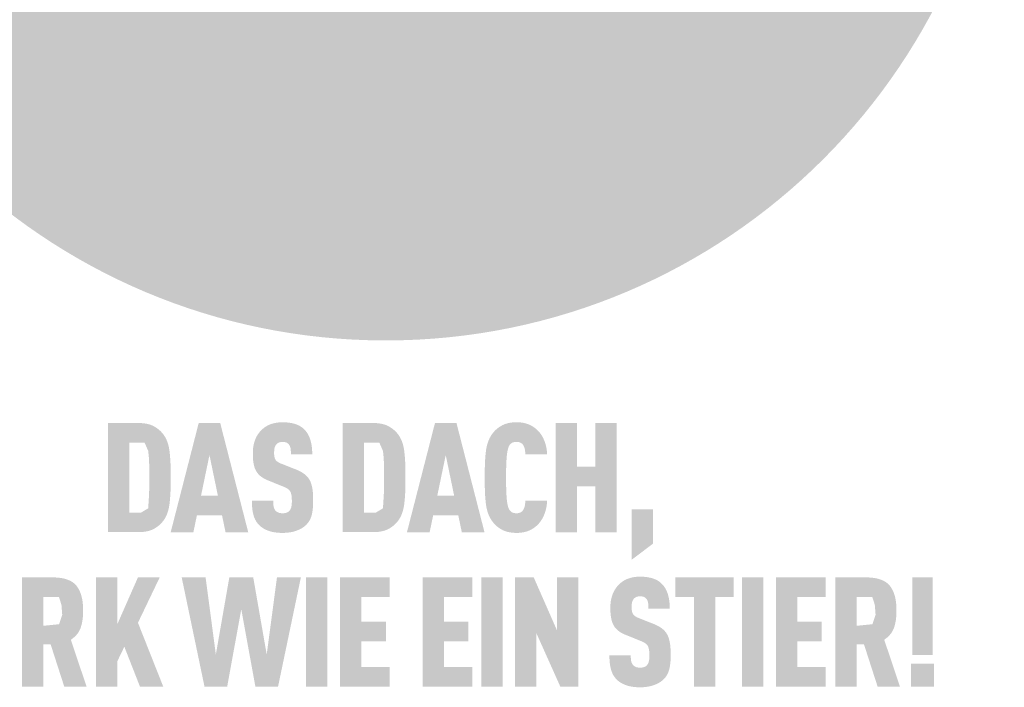
# Model space of a CAD drawing. Units: millimetres. Extents: x 0 to 49754, y 0 to 1470.
# Drawn here: x 35756 to 35832, y 578 to 630 of the extents above; entities that cross this region are included whole.
import ezdxf

# ---------------------------------------------------------------- set-up
doc = ezdxf.new("R2010")
doc.units = ezdxf.units.MM
doc.layers.add('01_PREFA-Dachprodukt', color=12, linetype='Continuous', lineweight=25, true_color=0xe1000f)
doc.layers.add('20_PREFA_Logo_weiss', color=7, linetype='Continuous', lineweight=0, true_color=0xfefefe)

msp = doc.modelspace()

# ---------------------------------------------------------------- hatches: boundary and pattern name
h = msp.add_hatch(color=256)
h.dxf.hatch_style = 1
h.paths.add_polyline_path([(35767.307, 593.017), (35767.321, 593.545), (35767.321, 594.702), (35767.307, 595.202), (35767.293, 595.45), (35767.276, 595.689), (35767.256, 595.918), (35767.231, 596.137), (35767.216, 596.243), (35767.199, 596.346), (35767.18, 596.447), (35767.158, 596.544), (35767.134, 596.64), (35767.107, 596.732), (35767.078, 596.821), (35767.062, 596.865), (35767.046, 596.908), (35767.03, 596.951), (35767.012, 596.993), (35766.994, 597.034), (35766.976, 597.074), (35766.956, 597.114), (35766.937, 597.153), (35766.916, 597.191), (35766.895, 597.229), (35766.873, 597.266), (35766.851, 597.302), (35766.828, 597.338), (35766.805, 597.373), (35766.781, 597.407), (35766.756, 597.441), (35766.731, 597.474), (35766.67, 597.548), (35766.635, 597.59), (35766.598, 597.63), (35766.56, 597.67), (35766.52, 597.708), (35766.48, 597.746), (35766.438, 597.784), (35766.394, 597.82), (35766.35, 597.856), (35766.304, 597.89), (35766.257, 597.924), (35766.208, 597.957), (35766.158, 597.989), (35766.107, 598.021), (35766.055, 598.052), (35766.001, 598.081), (35765.974, 598.096), (35765.946, 598.11), (35765.917, 598.124), (35765.888, 598.137), (35765.859, 598.149), (35765.828, 598.162), (35765.798, 598.174), (35765.766, 598.185), (35765.734, 598.196), (35765.702, 598.206), (35765.635, 598.226), (35765.566, 598.244), (35765.495, 598.26), (35765.422, 598.275), (35765.347, 598.287), (35765.269, 598.298), (35765.189, 598.308), (35765.106, 598.315), (35765.022, 598.321), (35764.935, 598.325), (35762.47, 598.327), (35762.47, 589.872), (35764.846, 589.872), (35764.935, 589.874), (35765.022, 589.878), (35765.106, 589.884), (35765.189, 589.891), (35765.269, 589.9), (35765.347, 589.911), (35765.422, 589.924), (35765.495, 589.938), (35765.566, 589.955), (35765.635, 589.973), (35765.702, 589.992), (35765.734, 590.003), (35765.766, 590.014), (35765.798, 590.025), (35765.828, 590.037), (35765.859, 590.049), (35765.888, 590.062), (35765.917, 590.075), (35765.946, 590.089), (35765.974, 590.103), (35766.001, 590.117), (35766.055, 590.147), (35766.107, 590.178), (35766.158, 590.209), (35766.208, 590.242), (35766.257, 590.275), (35766.304, 590.309), (35766.35, 590.343), (35766.394, 590.379), (35766.438, 590.415), (35766.48, 590.452), (35766.52, 590.49), (35766.56, 590.529), (35766.598, 590.569), (35766.635, 590.609), (35766.67, 590.651), (35766.731, 590.725), (35766.756, 590.758), (35766.781, 590.792), (35766.805, 590.826), (35766.828, 590.862), (35766.851, 590.897), (35766.873, 590.934), (35766.895, 590.971), (35766.916, 591.009), (35766.937, 591.048), (35766.956, 591.087), (35766.976, 591.127), (35766.994, 591.168), (35767.012, 591.209), (35767.03, 591.251), (35767.046, 591.294), (35767.078, 591.382), (35767.107, 591.472), (35767.134, 591.565), (35767.158, 591.661), (35767.18, 591.76), (35767.199, 591.862), (35767.216, 591.966), (35767.231, 592.073), (35767.256, 592.295), (35767.276, 592.526), (35767.293, 592.767)])
h.paths.add_polyline_path([(35765.643, 592.732), (35765.579, 591.718), (35765.041, 591.394), (35764.121, 591.394), (35764.121, 596.805), (35765.3, 596.805), (35765.584, 596.155), (35765.641, 595.557), (35765.666, 594.815), (35765.672, 593.573)], flags=16)
h = msp.add_hatch(color=256)
h.dxf.hatch_style = 1
h.paths.add_polyline_path([(35769.352, 591.176), (35771.298, 591.176), (35771.571, 589.867), (35773.328, 589.867), (35771.156, 598.332), (35769.494, 598.332), (35767.322, 589.867), (35769.079, 589.867)])
h.paths.add_polyline_path([(35769.672, 592.698), (35770.325, 595.843), (35770.978, 592.698)], flags=16)
h = msp.add_hatch(color=256)
h.dxf.hatch_style = 1
h.paths.add_polyline_path([(35777.661, 594.386), (35777.627, 594.411), (35777.592, 594.435), (35777.557, 594.459), (35777.52, 594.483), (35777.482, 594.506), (35777.444, 594.529), (35777.405, 594.552), (35777.364, 594.574), (35777.281, 594.616), (35777.194, 594.657), (35777.103, 594.697), (35775.863, 595.186), (35775.786, 595.22), (35775.711, 595.257), (35775.647, 595.294), (35775.6, 595.326), (35775.552, 595.362), (35775.506, 595.404), (35775.467, 595.447), (35775.436, 595.492), (35775.409, 595.543), (35775.389, 595.593), (35775.375, 595.639), (35775.362, 595.689), (35775.353, 595.736), (35775.344, 595.8), (35775.337, 595.881), (35775.335, 595.97), (35775.337, 596.141), (35775.341, 596.212), (35775.35, 596.295), (35775.36, 596.357), (35775.372, 596.412), (35775.387, 596.463), (35775.406, 596.511), (35775.428, 596.557), (35775.453, 596.6), (35775.501, 596.667), (35775.537, 596.707), (35775.577, 596.741), (35775.619, 596.77), (35775.662, 596.794), (35775.71, 596.814), (35775.762, 596.831), (35775.817, 596.845), (35775.876, 596.855), (35775.963, 596.864), (35776.031, 596.863), (35776.097, 596.858), (35776.158, 596.849), (35776.213, 596.837), (35776.267, 596.819), (35776.318, 596.796), (35776.372, 596.763), (35776.42, 596.725), (35776.463, 596.682), (35776.5, 596.633), (35776.534, 596.578), (35776.563, 596.518), (35776.586, 596.454), (35776.603, 596.387), (35776.613, 596.328), (35776.619, 596.266), (35776.624, 596.217), (35776.63, 596.136), (35776.633, 596.009), (35776.632, 595.899), (35778.288, 595.899), (35778.286, 596.056), (35778.279, 596.209), (35778.268, 596.357), (35778.26, 596.43), (35778.252, 596.501), (35778.242, 596.571), (35778.23, 596.641), (35778.218, 596.709), (35778.204, 596.776), (35778.19, 596.841), (35778.174, 596.906), (35778.156, 596.97), (35778.138, 597.032), (35778.118, 597.093), (35778.097, 597.153), (35778.074, 597.212), (35778.05, 597.269), (35778.025, 597.325), (35777.998, 597.379), (35777.969, 597.433), (35777.939, 597.484), (35777.908, 597.535), (35777.875, 597.584), (35777.841, 597.632), (35777.805, 597.678), (35777.768, 597.723), (35777.73, 597.767), (35777.689, 597.81), (35777.648, 597.851), (35777.615, 597.883), (35777.58, 597.915), (35777.544, 597.945), (35777.507, 597.974), (35777.469, 598.003), (35777.429, 598.03), (35777.389, 598.056), (35777.347, 598.082), (35777.304, 598.106), (35777.259, 598.129), (35777.214, 598.151), (35777.167, 598.173), (35777.12, 598.193), (35777.071, 598.212), (35777.02, 598.23), (35776.969, 598.248), (35776.916, 598.264), (35776.863, 598.279), (35776.808, 598.293), (35776.751, 598.306), (35776.694, 598.319), (35776.635, 598.33), (35776.576, 598.34), (35776.515, 598.349), (35776.453, 598.357), (35776.389, 598.364), (35776.259, 598.376), (35776.124, 598.383), (35775.984, 598.386), (35775.864, 598.383), (35775.804, 598.38), (35775.746, 598.376), (35775.689, 598.37), (35775.632, 598.364), (35775.576, 598.357), (35775.521, 598.349), (35775.466, 598.34), (35775.413, 598.33), (35775.36, 598.319), (35775.308, 598.306), (35775.256, 598.293), (35775.206, 598.279), (35775.156, 598.264), (35775.107, 598.248), (35775.059, 598.23), (35775.011, 598.212), (35774.965, 598.193), (35774.919, 598.173), (35774.874, 598.151), (35774.829, 598.129), (35774.786, 598.106), (35774.743, 598.082), (35774.701, 598.056), (35774.66, 598.03), (35774.619, 598.003), (35774.579, 597.974), (35774.541, 597.945), (35774.502, 597.915), (35774.465, 597.883), (35774.428, 597.851), (35774.382, 597.809), (35774.338, 597.765), (35774.295, 597.721), (35774.253, 597.675), (35774.213, 597.629), (35774.174, 597.581), (35774.137, 597.532), (35774.101, 597.482), (35774.067, 597.431), (35774.034, 597.379), (35774.003, 597.326), (35773.973, 597.271), (35773.945, 597.216), (35773.918, 597.159), (35773.893, 597.101), (35773.869, 597.042), (35773.846, 596.982), (35773.825, 596.922), (35773.806, 596.86), (35773.788, 596.798), (35773.771, 596.734), (35773.756, 596.67), (35773.742, 596.605), (35773.73, 596.539), (35773.719, 596.472), (35773.71, 596.405), (35773.702, 596.336), (35773.695, 596.267), (35773.69, 596.197), (35773.687, 596.126), (35773.685, 596.054), (35773.685, 595.864), (35773.687, 595.75), (35773.693, 595.641), (35773.7, 595.535), (35773.709, 595.433), (35773.721, 595.335), (35773.735, 595.241), (35773.752, 595.151), (35773.77, 595.065), (35773.78, 595.023), (35773.791, 594.983), (35773.802, 594.943), (35773.814, 594.904), (35773.826, 594.867), (35773.839, 594.83), (35773.853, 594.794), (35773.867, 594.759), (35773.882, 594.726), (35773.897, 594.693), (35773.913, 594.661), (35773.929, 594.63), (35773.946, 594.6), (35773.963, 594.571), (35773.981, 594.543), (35774, 594.515), (35774.019, 594.488), (35774.039, 594.461), (35774.06, 594.434), (35774.081, 594.408), (35774.103, 594.383), (35774.126, 594.357), (35774.15, 594.332), (35774.174, 594.308), (35774.198, 594.284), (35774.224, 594.26), (35774.25, 594.237), (35774.276, 594.214), (35774.304, 594.192), (35774.332, 594.17), (35774.36, 594.149), (35774.39, 594.127), (35774.42, 594.107), (35774.45, 594.086), (35774.482, 594.067), (35774.514, 594.047), (35774.546, 594.028), (35774.58, 594.01), (35774.614, 593.991), (35774.648, 593.974), (35774.72, 593.939), (35774.794, 593.907), (35775.947, 593.441), (35776.057, 593.399), (35776.108, 593.378), (35776.157, 593.356), (35776.227, 593.322), (35776.298, 593.282), (35776.349, 593.251), (35776.402, 593.214), (35776.449, 593.176), (35776.492, 593.136), (35776.529, 593.096), (35776.563, 593.051), (35776.59, 593.008), (35776.614, 592.958), (35776.636, 592.9), (35776.655, 592.836), (35776.671, 592.763), (35776.684, 592.689), (35776.691, 592.635), (35776.696, 592.578), (35776.701, 592.519), (35776.704, 592.456), (35776.706, 592.391), (35776.707, 592.323), (35776.706, 592.156), (35776.702, 592.074), (35776.697, 592.02), (35776.692, 591.967), (35776.683, 591.907), (35776.672, 591.846), (35776.655, 591.781), (35776.635, 591.721), (35776.612, 591.666), (35776.585, 591.614), (35776.554, 591.569), (35776.535, 591.547), (35776.517, 591.524), (35776.484, 591.488), (35776.446, 591.456), (35776.402, 591.427), (35776.353, 591.402), (35776.302, 591.381), (35776.247, 591.364), (35776.188, 591.351), (35776.124, 591.342), (35776.053, 591.336), (35775.976, 591.335), (35775.911, 591.337), (35775.842, 591.344), (35775.779, 591.355), (35775.721, 591.369), (35775.668, 591.387), (35775.618, 591.41), (35775.566, 591.437), (35775.514, 591.472), (35775.469, 591.51), (35775.437, 591.544), (35775.405, 591.586), (35775.378, 591.629), (35775.351, 591.68), (35775.326, 591.743), (35775.306, 591.809), (35775.297, 591.855), (35775.289, 591.904), (35775.282, 591.954), (35775.276, 592.006), (35775.272, 592.061), (35775.269, 592.117), (35775.267, 592.176), (35775.266, 592.237), (35775.266, 592.3), (35773.613, 592.3), (35773.614, 592.142), (35773.619, 591.99), (35773.628, 591.844), (35773.641, 591.704), (35773.658, 591.569), (35773.669, 591.504), (35773.68, 591.44), (35773.692, 591.378), (35773.705, 591.317), (35773.719, 591.257), (35773.734, 591.199), (35773.751, 591.143), (35773.768, 591.087), (35773.787, 591.033), (35773.808, 590.979), (35773.83, 590.927), (35773.853, 590.876), (35773.878, 590.827), (35773.904, 590.778), (35773.931, 590.731), (35773.96, 590.684), (35773.99, 590.639), (35774.021, 590.595), (35774.054, 590.552), (35774.088, 590.511), (35774.124, 590.47), (35774.161, 590.431), (35774.196, 590.396), (35774.233, 590.361), (35774.272, 590.327), (35774.311, 590.295), (35774.352, 590.263), (35774.395, 590.233), (35774.439, 590.203), (35774.484, 590.174), (35774.53, 590.146), (35774.578, 590.12), (35774.628, 590.094), (35774.678, 590.069), (35774.73, 590.045), (35774.784, 590.022), (35774.839, 590), (35774.895, 589.979), (35774.952, 589.96), (35775.011, 589.941), (35775.072, 589.924), (35775.133, 589.908), (35775.197, 589.893), (35775.261, 589.879), (35775.327, 589.867), (35775.395, 589.856), (35775.463, 589.846), (35775.534, 589.838), (35775.605, 589.83), (35775.678, 589.824), (35775.752, 589.82), (35775.828, 589.816), (35775.984, 589.813), (35776.139, 589.817), (35776.214, 589.821), (35776.289, 589.826), (35776.362, 589.832), (35776.433, 589.84), (35776.504, 589.849), (35776.573, 589.86), (35776.64, 589.871), (35776.707, 589.884), (35776.772, 589.899), (35776.836, 589.914), (35776.898, 589.931), (35776.959, 589.949), (35777.019, 589.969), (35777.078, 589.99), (35777.135, 590.012), (35777.191, 590.034), (35777.246, 590.058), (35777.298, 590.083), (35777.35, 590.108), (35777.4, 590.134), (35777.449, 590.161), (35777.496, 590.189), (35777.542, 590.218), (35777.586, 590.248), (35777.629, 590.278), (35777.671, 590.309), (35777.711, 590.341), (35777.749, 590.374), (35777.787, 590.408), (35777.822, 590.443), (35777.861, 590.483), (35777.898, 590.525), (35777.934, 590.567), (35777.968, 590.611), (35777.984, 590.633), (35778, 590.656), (35778.016, 590.679), (35778.031, 590.702), (35778.06, 590.748), (35778.088, 590.796), (35778.114, 590.846), (35778.138, 590.896), (35778.161, 590.947), (35778.182, 591), (35778.202, 591.053), (35778.22, 591.108), (35778.236, 591.163), (35778.251, 591.22), (35778.265, 591.278), (35778.278, 591.338), (35778.29, 591.398), (35778.3, 591.46), (35778.319, 591.589), (35778.334, 591.722), (35778.346, 591.861), (35778.353, 592.006), (35778.357, 592.156), (35778.358, 592.311), (35778.358, 592.447), (35778.356, 592.579), (35778.352, 592.705), (35778.345, 592.827), (35778.336, 592.945), (35778.324, 593.057), (35778.31, 593.165), (35778.294, 593.269), (35778.275, 593.368), (35778.265, 593.415), (35778.254, 593.462), (35778.242, 593.507), (35778.23, 593.551), (35778.217, 593.594), (35778.204, 593.636), (35778.19, 593.677), (35778.176, 593.716), (35778.16, 593.755), (35778.145, 593.792), (35778.128, 593.828), (35778.111, 593.863), (35778.094, 593.896), (35778.075, 593.929), (35778.057, 593.96), (35778.037, 593.992), (35778.016, 594.023), (35777.994, 594.053), (35777.971, 594.083), (35777.948, 594.113), (35777.923, 594.142), (35777.898, 594.171), (35777.871, 594.199), (35777.844, 594.227), (35777.816, 594.255), (35777.787, 594.282), (35777.757, 594.308), (35777.726, 594.334), (35777.694, 594.36)])
h = msp.add_hatch(color=256)
h.dxf.hatch_style = 1
h.paths.add_polyline_path([(35780.655, 589.872), (35783.032, 589.872), (35783.121, 589.874), (35783.208, 589.878), (35783.292, 589.884), (35783.374, 589.891), (35783.454, 589.9), (35783.532, 589.911), (35783.608, 589.924), (35783.681, 589.938), (35783.752, 589.955), (35783.821, 589.973), (35783.887, 589.992), (35783.92, 590.003), (35783.952, 590.014), (35783.983, 590.025), (35784.014, 590.037), (35784.044, 590.049), (35784.074, 590.062), (35784.103, 590.075), (35784.131, 590.089), (35784.159, 590.103), (35784.187, 590.117), (35784.241, 590.147), (35784.293, 590.178), (35784.344, 590.209), (35784.394, 590.242), (35784.442, 590.275), (35784.489, 590.309), (35784.535, 590.343), (35784.58, 590.379), (35784.623, 590.415), (35784.665, 590.452), (35784.706, 590.49), (35784.745, 590.529), (35784.784, 590.569), (35784.82, 590.609), (35784.856, 590.651), (35784.916, 590.725), (35784.942, 590.758), (35784.966, 590.792), (35784.99, 590.826), (35785.014, 590.862), (35785.037, 590.897), (35785.059, 590.934), (35785.081, 590.971), (35785.102, 591.009), (35785.122, 591.048), (35785.142, 591.087), (35785.161, 591.127), (35785.18, 591.168), (35785.198, 591.209), (35785.215, 591.251), (35785.232, 591.294), (35785.264, 591.382), (35785.293, 591.472), (35785.32, 591.565), (35785.344, 591.661), (35785.366, 591.76), (35785.385, 591.862), (35785.402, 591.966), (35785.417, 592.073), (35785.441, 592.295), (35785.462, 592.526), (35785.479, 592.767), (35785.492, 593.017), (35785.507, 593.545), (35785.506, 594.702), (35785.492, 595.202), (35785.479, 595.45), (35785.462, 595.689), (35785.441, 595.918), (35785.417, 596.137), (35785.402, 596.243), (35785.385, 596.346), (35785.366, 596.447), (35785.344, 596.544), (35785.32, 596.64), (35785.293, 596.732), (35785.264, 596.821), (35785.248, 596.865), (35785.232, 596.908), (35785.215, 596.951), (35785.198, 596.993), (35785.18, 597.034), (35785.161, 597.074), (35785.142, 597.114), (35785.122, 597.153), (35785.102, 597.191), (35785.081, 597.229), (35785.059, 597.266), (35785.037, 597.302), (35785.014, 597.338), (35784.99, 597.373), (35784.966, 597.407), (35784.942, 597.441), (35784.916, 597.474), (35784.856, 597.548), (35784.82, 597.59), (35784.784, 597.63), (35784.745, 597.67), (35784.706, 597.708), (35784.665, 597.746), (35784.623, 597.784), (35784.58, 597.82), (35784.535, 597.856), (35784.489, 597.89), (35784.442, 597.924), (35784.394, 597.957), (35784.344, 597.989), (35784.293, 598.021), (35784.241, 598.052), (35784.187, 598.081), (35784.159, 598.096), (35784.131, 598.11), (35784.103, 598.124), (35784.074, 598.137), (35784.044, 598.149), (35784.014, 598.162), (35783.983, 598.174), (35783.952, 598.185), (35783.92, 598.196), (35783.887, 598.206), (35783.821, 598.226), (35783.752, 598.244), (35783.681, 598.26), (35783.608, 598.275), (35783.532, 598.287), (35783.454, 598.298), (35783.374, 598.308), (35783.292, 598.315), (35783.208, 598.321), (35783.121, 598.325), (35780.655, 598.327)])
h.paths.add_polyline_path([(35782.307, 596.805), (35783.485, 596.805), (35783.77, 596.155), (35783.826, 595.557), (35783.852, 594.815), (35783.858, 593.573), (35783.829, 592.732), (35783.765, 591.718), (35783.226, 591.394), (35782.307, 591.394)], flags=16)
h = msp.add_hatch(color=256)
h.dxf.hatch_style = 1
h.paths.add_polyline_path([(35785.624, 589.867), (35787.381, 589.867), (35787.654, 591.176), (35789.6, 591.176), (35789.873, 589.867), (35791.63, 589.867), (35789.458, 598.332), (35787.796, 598.332)])
h.paths.add_polyline_path([(35788.627, 595.843), (35789.28, 592.698), (35787.974, 592.698)], flags=16)
h = msp.add_hatch(color=256)
h.dxf.hatch_style = 1
h.paths.add_polyline_path([(35793.366, 595.865), (35793.385, 596.005), (35793.396, 596.071), (35793.407, 596.134), (35793.419, 596.194), (35793.432, 596.251), (35793.446, 596.306), (35793.461, 596.357), (35793.479, 596.416), (35793.501, 596.475), (35793.528, 596.538), (35793.555, 596.588), (35793.588, 596.636), (35793.625, 596.681), (35793.668, 596.722), (35793.714, 596.758), (35793.758, 596.787), (35793.805, 596.811), (35793.857, 596.83), (35793.916, 596.846), (35793.975, 596.856), (35794.027, 596.861), (35794.086, 596.864), (35794.139, 596.863), (35794.193, 596.86), (35794.256, 596.852), (35794.324, 596.838), (35794.379, 596.821), (35794.427, 596.8), (35794.47, 596.776), (35794.515, 596.745), (35794.558, 596.706), (35794.597, 596.663), (35794.628, 596.619), (35794.651, 596.579), (35794.691, 596.498), (35794.713, 596.443), (35794.732, 596.387), (35794.747, 596.329), (35794.76, 596.266), (35794.775, 596.163), (35794.785, 596.078), (35794.792, 595.991), (35794.797, 595.903), (35796.483, 595.903), (35796.478, 595.978), (35796.473, 596.052), (35796.466, 596.124), (35796.457, 596.196), (35796.448, 596.267), (35796.437, 596.337), (35796.424, 596.406), (35796.411, 596.474), (35796.396, 596.541), (35796.38, 596.607), (35796.362, 596.672), (35796.343, 596.737), (35796.323, 596.8), (35796.301, 596.862), (35796.278, 596.924), (35796.254, 596.984), (35796.229, 597.043), (35796.202, 597.101), (35796.175, 597.158), (35796.146, 597.214), (35796.117, 597.268), (35796.086, 597.321), (35796.055, 597.372), (35796.022, 597.423), (35795.988, 597.472), (35795.954, 597.52), (35795.918, 597.566), (35795.881, 597.611), (35795.843, 597.655), (35795.804, 597.698), (35795.764, 597.739), (35795.723, 597.779), (35795.683, 597.817), (35795.643, 597.853), (35795.602, 597.888), (35795.56, 597.922), (35795.518, 597.954), (35795.475, 597.986), (35795.431, 598.016), (35795.387, 598.045), (35795.342, 598.073), (35795.297, 598.099), (35795.251, 598.125), (35795.205, 598.149), (35795.158, 598.172), (35795.11, 598.194), (35795.061, 598.215), (35795.012, 598.234), (35794.963, 598.253), (35794.912, 598.27), (35794.86, 598.286), (35794.807, 598.301), (35794.754, 598.314), (35794.699, 598.327), (35794.643, 598.338), (35794.586, 598.348), (35794.529, 598.357), (35794.47, 598.365), (35794.41, 598.371), (35794.35, 598.376), (35794.288, 598.381), (35794.225, 598.384), (35794.162, 598.385), (35794.097, 598.386), (35794.013, 598.384), (35793.931, 598.38), (35793.851, 598.374), (35793.773, 598.367), (35793.697, 598.358), (35793.622, 598.347), (35793.55, 598.334), (35793.479, 598.319), (35793.41, 598.302), (35793.343, 598.284), (35793.278, 598.264), (35793.214, 598.242), (35793.183, 598.23), (35793.153, 598.218), (35793.123, 598.206), (35793.093, 598.193), (35793.064, 598.179), (35793.035, 598.165), (35793.007, 598.151), (35792.98, 598.136), (35792.925, 598.106), (35792.872, 598.074), (35792.82, 598.041), (35792.77, 598.008), (35792.721, 597.973), (35792.673, 597.938), (35792.627, 597.902), (35792.581, 597.864), (35792.538, 597.826), (35792.495, 597.786), (35792.454, 597.746), (35792.414, 597.705), (35792.375, 597.662), (35792.337, 597.619), (35792.301, 597.575), (35792.241, 597.496), (35792.215, 597.461), (35792.191, 597.426), (35792.166, 597.39), (35792.143, 597.354), (35792.12, 597.317), (35792.098, 597.279), (35792.076, 597.241), (35792.055, 597.202), (35792.035, 597.163), (35792.015, 597.123), (35791.996, 597.082), (35791.977, 597.041), (35791.959, 596.999), (35791.925, 596.914), (35791.893, 596.826), (35791.864, 596.736), (35791.837, 596.643), (35791.813, 596.548), (35791.791, 596.451), (35791.772, 596.351), (35791.755, 596.249), (35791.74, 596.145), (35791.716, 595.928), (35791.695, 595.7), (35791.678, 595.461), (35791.665, 595.21), (35791.65, 594.677), (35791.65, 593.522), (35791.665, 592.988), (35791.678, 592.738), (35791.695, 592.499), (35791.716, 592.271), (35791.74, 592.054), (35791.755, 591.95), (35791.772, 591.847), (35791.791, 591.748), (35791.813, 591.65), (35791.837, 591.555), (35791.864, 591.463), (35791.893, 591.373), (35791.925, 591.285), (35791.959, 591.2), (35791.977, 591.158), (35791.996, 591.117), (35792.015, 591.076), (35792.035, 591.036), (35792.055, 590.997), (35792.076, 590.958), (35792.098, 590.92), (35792.12, 590.882), (35792.143, 590.845), (35792.166, 590.809), (35792.191, 590.773), (35792.215, 590.738), (35792.241, 590.703), (35792.301, 590.624), (35792.337, 590.58), (35792.375, 590.536), (35792.414, 590.494), (35792.454, 590.453), (35792.495, 590.412), (35792.538, 590.373), (35792.581, 590.335), (35792.627, 590.297), (35792.673, 590.261), (35792.721, 590.225), (35792.77, 590.191), (35792.82, 590.157), (35792.872, 590.125), (35792.925, 590.093), (35792.98, 590.063), (35793.007, 590.048), (35793.035, 590.033), (35793.064, 590.019), (35793.093, 590.006), (35793.123, 589.993), (35793.153, 589.98), (35793.183, 589.968), (35793.214, 589.957), (35793.278, 589.935), (35793.343, 589.915), (35793.41, 589.896), (35793.479, 589.88), (35793.55, 589.865), (35793.622, 589.852), (35793.697, 589.841), (35793.773, 589.832), (35793.851, 589.824), (35793.931, 589.819), (35794.013, 589.815), (35794.097, 589.813), (35794.162, 589.813), (35794.225, 589.815), (35794.288, 589.818), (35794.35, 589.822), (35794.41, 589.828), (35794.47, 589.834), (35794.529, 589.842), (35794.586, 589.851), (35794.643, 589.861), (35794.699, 589.872), (35794.754, 589.885), (35794.807, 589.898), (35794.86, 589.913), (35794.912, 589.929), (35794.963, 589.946), (35795.012, 589.965), (35795.061, 589.984), (35795.11, 590.005), (35795.158, 590.027), (35795.205, 590.05), (35795.251, 590.074), (35795.297, 590.1), (35795.342, 590.126), (35795.387, 590.154), (35795.431, 590.183), (35795.475, 590.213), (35795.518, 590.245), (35795.56, 590.277), (35795.602, 590.311), (35795.643, 590.346), (35795.683, 590.382), (35795.723, 590.419), (35795.764, 590.46), (35795.804, 590.501), (35795.843, 590.544), (35795.881, 590.588), (35795.918, 590.634), (35795.954, 590.68), (35795.988, 590.728), (35796.022, 590.778), (35796.055, 590.829), (35796.086, 590.881), (35796.117, 590.934), (35796.146, 590.989), (35796.175, 591.045), (35796.202, 591.102), (35796.229, 591.161), (35796.254, 591.221), (35796.278, 591.282), (35796.301, 591.344), (35796.323, 591.407), (35796.343, 591.47), (35796.362, 591.535), (35796.38, 591.601), (35796.396, 591.667), (35796.411, 591.735), (35796.424, 591.803), (35796.437, 591.872), (35796.448, 591.943), (35796.457, 592.014), (35796.466, 592.086), (35796.473, 592.159), (35796.478, 592.232), (35796.483, 592.307), (35794.797, 592.307), (35794.792, 592.219), (35794.785, 592.132), (35794.775, 592.047), (35794.76, 591.945), (35794.747, 591.882), (35794.732, 591.823), (35794.713, 591.767), (35794.692, 591.714), (35794.656, 591.64), (35794.629, 591.592), (35794.597, 591.546), (35794.562, 591.505), (35794.526, 591.472), (35794.483, 591.437), (35794.436, 591.408), (35794.389, 591.385), (35794.337, 591.367), (35794.278, 591.352), (35794.219, 591.342), (35794.167, 591.337), (35794.107, 591.335), (35794.055, 591.336), (35794.001, 591.34), (35793.95, 591.347), (35793.898, 591.358), (35793.846, 591.372), (35793.795, 591.393), (35793.748, 591.417), (35793.699, 591.452), (35793.653, 591.49), (35793.612, 591.532), (35793.576, 591.578), (35793.545, 591.627), (35793.524, 591.67), (35793.501, 591.724), (35793.479, 591.783), (35793.461, 591.841), (35793.446, 591.893), (35793.432, 591.948), (35793.419, 592.005), (35793.407, 592.065), (35793.396, 592.128), (35793.385, 592.194), (35793.366, 592.334), (35793.351, 592.486), (35793.339, 592.648), (35793.321, 592.992), (35793.309, 593.348), (35793.302, 594.099), (35793.309, 594.851), (35793.321, 595.207), (35793.339, 595.55), (35793.351, 595.713)])
h = msp.add_hatch(color=256)
h.dxf.hatch_style = 1
h.paths.add_polyline_path([(35797.144, 589.867), (35798.796, 589.867), (35798.796, 593.427), (35800.225, 593.427), (35800.225, 589.867), (35801.877, 589.867), (35801.877, 598.332), (35800.225, 598.332), (35800.225, 594.949), (35798.796, 594.949), (35798.796, 598.332), (35797.144, 598.332)])
h = msp.add_hatch(color=256)
h.dxf.hatch_style = 1
h.paths.add_polyline_path([(35803.031, 587.734), (35804.683, 588.979), (35804.683, 591.637), (35803.031, 591.637)])
h = msp.add_hatch(color=256)
h.dxf.hatch_style = 1
h.paths.add_polyline_path([(35755.798, 577.906), (35757.45, 577.906), (35757.45, 581.17), (35758.024, 581.17), (35759.077, 577.906), (35760.804, 577.906), (35759.589, 581.539), (35759.66, 581.588), (35759.695, 581.613), (35759.729, 581.639), (35759.762, 581.665), (35759.794, 581.691), (35759.826, 581.718), (35759.857, 581.745), (35759.887, 581.773), (35759.916, 581.801), (35759.944, 581.829), (35759.972, 581.857), (35759.999, 581.886), (35760.025, 581.916), (35760.05, 581.945), (35760.075, 581.975), (35760.098, 582.006), (35760.121, 582.036), (35760.144, 582.068), (35760.165, 582.099), (35760.186, 582.131), (35760.205, 582.163), (35760.224, 582.196), (35760.243, 582.229), (35760.26, 582.262), (35760.277, 582.296), (35760.293, 582.33), (35760.308, 582.364), (35760.322, 582.399), (35760.336, 582.434), (35760.349, 582.47), (35760.361, 582.506), (35760.383, 582.578), (35760.404, 582.652), (35760.424, 582.726), (35760.441, 582.801), (35760.458, 582.877), (35760.472, 582.954), (35760.485, 583.032), (35760.497, 583.111), (35760.506, 583.191), (35760.515, 583.272), (35760.521, 583.353), (35760.526, 583.435), (35760.53, 583.519), (35760.532, 583.603), (35760.532, 583.688), (35760.529, 584.073), (35760.522, 584.216), (35760.511, 584.355), (35760.495, 584.489), (35760.486, 584.555), (35760.476, 584.619), (35760.464, 584.682), (35760.452, 584.745), (35760.439, 584.806), (35760.424, 584.866), (35760.409, 584.925), (35760.392, 584.983), (35760.375, 585.04), (35760.356, 585.096), (35760.336, 585.15), (35760.316, 585.204), (35760.294, 585.257), (35760.271, 585.308), (35760.247, 585.358), (35760.222, 585.408), (35760.196, 585.456), (35760.17, 585.503), (35760.142, 585.549), (35760.113, 585.594), (35760.083, 585.638), (35760.051, 585.681), (35760.035, 585.702), (35760.019, 585.722), (35760.002, 585.742), (35759.985, 585.762), (35759.967, 585.782), (35759.949, 585.801), (35759.931, 585.82), (35759.912, 585.839), (35759.893, 585.857), (35759.873, 585.876), (35759.853, 585.893), (35759.832, 585.911), (35759.811, 585.928), (35759.79, 585.944), (35759.768, 585.961), (35759.746, 585.977), (35759.723, 585.993), (35759.7, 586.008), (35759.677, 586.023), (35759.653, 586.038), (35759.604, 586.066), (35759.553, 586.094), (35759.501, 586.12), (35759.447, 586.144), (35759.392, 586.168), (35759.335, 586.19), (35759.276, 586.211), (35759.215, 586.23), (35759.153, 586.248), (35759.089, 586.265), (35759.024, 586.281), (35758.957, 586.295), (35758.888, 586.308), (35758.818, 586.319), (35758.746, 586.33), (35758.672, 586.339), (35758.597, 586.347), (35758.52, 586.353), (35758.441, 586.358), (35758.361, 586.362), (35758.195, 586.366), (35755.798, 586.366)])
h.paths.add_polyline_path([(35757.45, 584.844), (35758.669, 584.844), (35758.806, 584.41), (35758.818, 584.368), (35758.875, 584.15), (35758.877, 584.017), (35758.92, 583.464), (35758.673, 582.74), (35757.45, 582.615)], flags=16)
h = msp.add_hatch(color=256)
h.dxf.hatch_style = 1
h.paths.add_polyline_path([(35763.184, 582.733), (35763.184, 586.371), (35761.532, 586.371), (35761.532, 577.906), (35763.184, 577.906), (35763.184, 579.856), (35763.73, 580.997), (35764.941, 577.906), (35766.745, 577.906), (35764.786, 582.852), (35766.472, 586.371), (35764.786, 586.371)])
h = msp.add_hatch(color=256)
h.dxf.hatch_style = 1
h.paths.add_polyline_path([(35769.941, 577.906), (35771.698, 577.906), (35772.79, 583.898), (35773.882, 577.906), (35775.638, 577.906), (35777.407, 586.371), (35775.555, 586.371), (35774.76, 580.391), (35773.716, 586.371), (35771.864, 586.371), (35770.82, 580.391), (35770.024, 586.371), (35768.173, 586.371)])
h = msp.add_hatch(color=256)
h.dxf.hatch_style = 1
h.paths.add_polyline_path([(35777.797, 577.906), (35779.449, 577.906), (35779.449, 586.371), (35777.797, 586.371)])
h = msp.add_hatch(color=256)
h.dxf.hatch_style = 1
h.paths.add_polyline_path([(35782.09, 584.844), (35784.297, 584.844), (35784.297, 586.366), (35780.438, 586.366), (35780.438, 577.911), (35784.297, 577.911), (35784.297, 579.433), (35782.09, 579.433), (35782.09, 581.407), (35783.989, 581.407), (35783.989, 582.929), (35782.09, 582.929)])
h = msp.add_hatch(color=256)
h.dxf.hatch_style = 1
h.paths.add_polyline_path([(35790.694, 577.911), (35790.694, 579.433), (35788.486, 579.433), (35788.486, 581.407), (35790.385, 581.407), (35790.385, 582.929), (35788.486, 582.929), (35788.486, 584.844), (35790.694, 584.844), (35790.694, 586.366), (35786.834, 586.366), (35786.834, 577.911)])
h = msp.add_hatch(color=256)
h.dxf.hatch_style = 1
h.paths.add_polyline_path([(35793.046, 586.371), (35791.395, 586.371), (35791.395, 577.906), (35793.046, 577.906)])
h = msp.add_hatch(color=256)
h.dxf.hatch_style = 1
h.paths.add_polyline_path([(35795.442, 586.371), (35794, 586.371), (35794, 577.906), (35795.651, 577.906), (35795.651, 582.043), (35797.503, 577.906), (35798.91, 577.906), (35798.91, 586.371), (35797.259, 586.371), (35797.259, 582.234)])
h = msp.add_hatch(color=256)
h.dxf.hatch_style = 1
h.paths.add_polyline_path([(35803.032, 584.18), (35803.036, 584.251), (35803.044, 584.334), (35803.055, 584.396), (35803.067, 584.451), (35803.082, 584.502), (35803.101, 584.55), (35803.123, 584.596), (35803.148, 584.639), (35803.196, 584.706), (35803.232, 584.746), (35803.271, 584.78), (35803.313, 584.809), (35803.357, 584.833), (35803.405, 584.853), (35803.456, 584.87), (35803.512, 584.884), (35803.571, 584.894), (35803.658, 584.903), (35803.726, 584.902), (35803.792, 584.897), (35803.852, 584.888), (35803.908, 584.876), (35803.961, 584.858), (35804.013, 584.835), (35804.067, 584.803), (35804.115, 584.765), (35804.158, 584.721), (35804.195, 584.672), (35804.229, 584.617), (35804.258, 584.557), (35804.281, 584.493), (35804.298, 584.426), (35804.307, 584.368), (35804.314, 584.305), (35804.319, 584.256), (35804.324, 584.175), (35804.328, 584.048), (35804.327, 583.938), (35805.983, 583.938), (35805.981, 584.095), (35805.974, 584.248), (35805.963, 584.396), (35805.955, 584.469), (35805.946, 584.54), (35805.936, 584.611), (35805.925, 584.68), (35805.913, 584.748), (35805.899, 584.815), (35805.884, 584.88), (35805.868, 584.945), (35805.851, 585.009), (35805.833, 585.071), (35805.813, 585.132), (35805.792, 585.192), (35805.769, 585.251), (35805.745, 585.308), (35805.72, 585.364), (35805.693, 585.418), (35805.664, 585.472), (35805.634, 585.523), (35805.603, 585.574), (35805.57, 585.623), (35805.536, 585.671), (35805.5, 585.717), (35805.463, 585.763), (35805.424, 585.806), (35805.384, 585.849), (35805.343, 585.89), (35805.309, 585.922), (35805.275, 585.954), (35805.239, 585.984), (35805.202, 586.013), (35805.163, 586.042), (35805.124, 586.069), (35805.083, 586.095), (35805.042, 586.121), (35804.998, 586.145), (35804.954, 586.168), (35804.909, 586.191), (35804.862, 586.212), (35804.814, 586.232), (35804.765, 586.251), (35804.715, 586.27), (35804.664, 586.287), (35804.611, 586.303), (35804.557, 586.318), (35804.502, 586.332), (35804.446, 586.346), (35804.389, 586.358), (35804.33, 586.369), (35804.271, 586.379), (35804.21, 586.388), (35804.147, 586.396), (35804.084, 586.403), (35803.954, 586.415), (35803.819, 586.422), (35803.679, 586.425), (35803.558, 586.422), (35803.499, 586.419), (35803.441, 586.415), (35803.383, 586.41), (35803.327, 586.403), (35803.271, 586.396), (35803.216, 586.388), (35803.161, 586.379), (35803.107, 586.369), (35803.055, 586.358), (35803.003, 586.346), (35802.951, 586.332), (35802.901, 586.318), (35802.851, 586.303), (35802.802, 586.287), (35802.754, 586.27), (35802.706, 586.251), (35802.66, 586.232), (35802.614, 586.212), (35802.568, 586.191), (35802.524, 586.168), (35802.481, 586.145), (35802.438, 586.121), (35802.396, 586.095), (35802.354, 586.069), (35802.314, 586.042), (35802.274, 586.013), (35802.235, 585.984), (35802.197, 585.954), (35802.16, 585.922), (35802.123, 585.89), (35802.077, 585.848), (35802.033, 585.804), (35801.989, 585.76), (35801.948, 585.715), (35801.908, 585.668), (35801.869, 585.62), (35801.832, 585.571), (35801.796, 585.521), (35801.762, 585.47), (35801.729, 585.418), (35801.698, 585.365), (35801.668, 585.31), (35801.64, 585.255), (35801.613, 585.198), (35801.587, 585.14), (35801.563, 585.081), (35801.541, 585.022), (35801.52, 584.961), (35801.501, 584.899), (35801.483, 584.837), (35801.466, 584.773), (35801.451, 584.709), (35801.437, 584.644), (35801.425, 584.578), (35801.414, 584.512), (35801.405, 584.444), (35801.397, 584.376), (35801.39, 584.306), (35801.385, 584.236), (35801.382, 584.165), (35801.38, 584.093), (35801.379, 583.903), (35801.382, 583.79), (35801.387, 583.68), (35801.395, 583.574), (35801.404, 583.472), (35801.416, 583.374), (35801.43, 583.28), (35801.446, 583.19), (35801.465, 583.104), (35801.475, 583.063), (35801.486, 583.022), (35801.497, 582.982), (35801.509, 582.944), (35801.521, 582.906), (35801.534, 582.869), (35801.548, 582.833), (35801.562, 582.799), (35801.576, 582.765), (35801.592, 582.732), (35801.607, 582.7), (35801.624, 582.669), (35801.641, 582.639), (35801.658, 582.61), (35801.676, 582.582), (35801.695, 582.554), (35801.714, 582.527), (35801.734, 582.5), (35801.755, 582.474), (35801.776, 582.447), (35801.798, 582.422), (35801.821, 582.396), (35801.844, 582.372), (35801.868, 582.347), (35801.893, 582.323), (35801.918, 582.299), (35801.945, 582.276), (35801.971, 582.254), (35801.999, 582.231), (35802.027, 582.209), (35802.055, 582.188), (35802.085, 582.167), (35802.115, 582.146), (35802.145, 582.126), (35802.177, 582.106), (35802.209, 582.086), (35802.241, 582.067), (35802.275, 582.049), (35802.309, 582.031), (35802.343, 582.013), (35802.415, 581.978), (35802.489, 581.946), (35803.642, 581.48), (35803.752, 581.438), (35803.803, 581.417), (35803.852, 581.395), (35803.922, 581.361), (35803.993, 581.322), (35804.043, 581.29), (35804.096, 581.253), (35804.144, 581.215), (35804.187, 581.175), (35804.224, 581.135), (35804.258, 581.09), (35804.284, 581.047), (35804.308, 580.997), (35804.33, 580.939), (35804.349, 580.875), (35804.366, 580.802), (35804.378, 580.728), (35804.385, 580.674), (35804.391, 580.617), (35804.396, 580.558), (35804.399, 580.495), (35804.401, 580.43), (35804.401, 580.362), (35804.401, 580.195), (35804.397, 580.114), (35804.392, 580.059), (35804.387, 580.007), (35804.378, 579.947), (35804.366, 579.885), (35804.35, 579.82), (35804.33, 579.76), (35804.307, 579.705), (35804.279, 579.653), (35804.249, 579.608), (35804.229, 579.586), (35804.212, 579.563), (35804.178, 579.527), (35804.14, 579.495), (35804.097, 579.466), (35804.048, 579.441), (35803.997, 579.42), (35803.942, 579.403), (35803.882, 579.39), (35803.819, 579.381), (35803.748, 579.375), (35803.671, 579.374), (35803.605, 579.377), (35803.537, 579.383), (35803.474, 579.394), (35803.415, 579.408), (35803.363, 579.426), (35803.313, 579.449), (35803.261, 579.477), (35803.209, 579.511), (35803.164, 579.549), (35803.132, 579.583), (35803.1, 579.625), (35803.073, 579.668), (35803.046, 579.72), (35803.021, 579.782), (35803.001, 579.848), (35802.992, 579.895), (35802.984, 579.943), (35802.977, 579.993), (35802.971, 580.046), (35802.967, 580.1), (35802.963, 580.157), (35802.961, 580.215), (35802.96, 580.276), (35802.961, 580.339), (35801.308, 580.339), (35801.309, 580.181), (35801.314, 580.029), (35801.323, 579.883), (35801.336, 579.743), (35801.353, 579.608), (35801.363, 579.543), (35801.374, 579.479), (35801.387, 579.417), (35801.4, 579.356), (35801.414, 579.297), (35801.429, 579.239), (35801.445, 579.182), (35801.463, 579.126), (35801.482, 579.072), (35801.503, 579.018), (35801.525, 578.966), (35801.548, 578.915), (35801.572, 578.866), (35801.598, 578.817), (35801.626, 578.77), (35801.654, 578.723), (35801.685, 578.678), (35801.716, 578.634), (35801.749, 578.592), (35801.783, 578.55), (35801.819, 578.51), (35801.856, 578.47), (35801.891, 578.435), (35801.928, 578.4), (35801.967, 578.367), (35802.006, 578.334), (35802.047, 578.302), (35802.09, 578.272), (35802.133, 578.242), (35802.179, 578.213), (35802.225, 578.185), (35802.273, 578.159), (35802.322, 578.133), (35802.373, 578.108), (35802.425, 578.084), (35802.479, 578.061), (35802.533, 578.039), (35802.59, 578.018), (35802.647, 577.999), (35802.706, 577.98), (35802.767, 577.963), (35802.828, 577.947), (35802.891, 577.932), (35802.956, 577.918), (35803.022, 577.906), (35803.089, 577.895), (35803.158, 577.885), (35803.228, 577.877), (35803.3, 577.87), (35803.373, 577.864), (35803.447, 577.859), (35803.523, 577.855), (35803.679, 577.852), (35803.834, 577.856), (35803.909, 577.86), (35803.984, 577.865), (35804.056, 577.871), (35804.128, 577.879), (35804.198, 577.888), (35804.267, 577.899), (35804.335, 577.91), (35804.402, 577.923), (35804.467, 577.938), (35804.53, 577.953), (35804.593, 577.97), (35804.654, 577.988), (35804.714, 578.008), (35804.773, 578.029), (35804.83, 578.051), (35804.886, 578.074), (35804.94, 578.097), (35804.993, 578.122), (35805.045, 578.147), (35805.095, 578.173), (35805.144, 578.2), (35805.191, 578.228), (35805.237, 578.257), (35805.281, 578.287), (35805.324, 578.317), (35805.366, 578.348), (35805.406, 578.381), (35805.444, 578.414), (35805.482, 578.447), (35805.517, 578.482), (35805.556, 578.523), (35805.593, 578.564), (35805.629, 578.607), (35805.663, 578.65), (35805.679, 578.672), (35805.695, 578.695), (35805.71, 578.718), (35805.726, 578.741), (35805.755, 578.788), (35805.782, 578.836), (35805.808, 578.885), (35805.833, 578.935), (35805.856, 578.986), (35805.877, 579.039), (35805.897, 579.092), (35805.915, 579.147), (35805.931, 579.202), (35805.946, 579.259), (35805.96, 579.317), (35805.973, 579.377), (35805.984, 579.437), (35805.995, 579.499), (35806.014, 579.628), (35806.029, 579.761), (35806.041, 579.9), (35806.048, 580.045), (35806.052, 580.195), (35806.052, 580.35), (35806.053, 580.486), (35806.051, 580.618), (35806.047, 580.744), (35806.04, 580.866), (35806.031, 580.984), (35806.019, 581.097), (35806.005, 581.205), (35805.989, 581.308), (35805.97, 581.407), (35805.96, 581.454), (35805.949, 581.501), (35805.937, 581.546), (35805.925, 581.59), (35805.912, 581.633), (35805.899, 581.675), (35805.885, 581.716), (35805.87, 581.755), (35805.855, 581.794), (35805.839, 581.831), (35805.823, 581.867), (35805.806, 581.902), (35805.788, 581.935), (35805.77, 581.968), (35805.751, 582), (35805.731, 582.031), (35805.711, 582.062), (35805.689, 582.092), (35805.666, 582.122), (35805.643, 582.152), (35805.618, 582.181), (35805.593, 582.21), (35805.566, 582.238), (35805.539, 582.266), (35805.511, 582.294), (35805.482, 582.321), (35805.451, 582.347), (35805.42, 582.374), (35805.388, 582.399), (35805.356, 582.425), (35805.322, 582.45), (35805.287, 582.474), (35805.251, 582.498), (35805.215, 582.522), (35805.177, 582.545), (35805.139, 582.568), (35805.099, 582.591), (35805.059, 582.613), (35804.976, 582.655), (35804.889, 582.697), (35804.798, 582.736), (35803.558, 583.225), (35803.481, 583.259), (35803.406, 583.296), (35803.342, 583.334), (35803.295, 583.365), (35803.247, 583.401), (35803.201, 583.443), (35803.162, 583.487), (35803.131, 583.531), (35803.104, 583.582), (35803.084, 583.632), (35803.069, 583.679), (35803.057, 583.728), (35803.048, 583.775), (35803.039, 583.839), (35803.032, 583.921), (35803.029, 584.009)])
h = msp.add_hatch(color=256)
h.dxf.hatch_style = 1
h.paths.add_polyline_path([(35807.848, 584.844), (35807.848, 577.906), (35809.499, 577.906), (35809.499, 584.844), (35810.924, 584.844), (35810.924, 586.366), (35806.423, 586.366), (35806.423, 584.844)])
h = msp.add_hatch(color=256)
h.dxf.hatch_style = 1
h.paths.add_polyline_path([(35811.567, 577.906), (35813.219, 577.906), (35813.219, 586.371), (35811.567, 586.371)])
h = msp.add_hatch(color=256)
h.dxf.hatch_style = 1
h.paths.add_polyline_path([(35814.208, 577.911), (35818.067, 577.911), (35818.067, 579.433), (35815.86, 579.433), (35815.86, 581.407), (35817.759, 581.407), (35817.759, 582.929), (35815.86, 582.929), (35815.86, 584.844), (35818.067, 584.844), (35818.067, 586.366), (35814.208, 586.366)])
h = msp.add_hatch(color=256)
h.dxf.hatch_style = 1
h.paths.add_polyline_path([(35818.804, 577.906), (35820.456, 577.906), (35820.456, 581.17), (35821.03, 581.17), (35822.083, 577.906), (35823.81, 577.906), (35822.595, 581.539), (35822.666, 581.588), (35822.701, 581.613), (35822.735, 581.639), (35822.768, 581.665), (35822.8, 581.691), (35822.832, 581.718), (35822.863, 581.745), (35822.893, 581.773), (35822.922, 581.801), (35822.95, 581.829), (35822.978, 581.857), (35823.005, 581.886), (35823.031, 581.916), (35823.056, 581.945), (35823.081, 581.975), (35823.104, 582.006), (35823.127, 582.036), (35823.149, 582.068), (35823.171, 582.099), (35823.191, 582.131), (35823.211, 582.163), (35823.23, 582.196), (35823.249, 582.229), (35823.266, 582.262), (35823.283, 582.296), (35823.299, 582.33), (35823.314, 582.364), (35823.328, 582.399), (35823.342, 582.434), (35823.355, 582.47), (35823.367, 582.506), (35823.389, 582.578), (35823.41, 582.652), (35823.43, 582.726), (35823.447, 582.801), (35823.464, 582.877), (35823.478, 582.954), (35823.491, 583.032), (35823.503, 583.111), (35823.512, 583.191), (35823.521, 583.272), (35823.527, 583.353), (35823.532, 583.435), (35823.536, 583.519), (35823.538, 583.603), (35823.538, 583.688), (35823.535, 584.073), (35823.528, 584.216), (35823.517, 584.355), (35823.501, 584.489), (35823.492, 584.555), (35823.482, 584.619), (35823.47, 584.682), (35823.458, 584.745), (35823.445, 584.806), (35823.43, 584.866), (35823.415, 584.925), (35823.398, 584.983), (35823.38, 585.04), (35823.362, 585.096), (35823.342, 585.15), (35823.321, 585.204), (35823.3, 585.257), (35823.277, 585.308), (35823.253, 585.358), (35823.228, 585.408), (35823.202, 585.456), (35823.176, 585.503), (35823.148, 585.549), (35823.119, 585.594), (35823.088, 585.638), (35823.057, 585.681), (35823.041, 585.702), (35823.025, 585.722), (35823.008, 585.742), (35822.991, 585.762), (35822.973, 585.782), (35822.955, 585.801), (35822.937, 585.82), (35822.918, 585.839), (35822.898, 585.857), (35822.879, 585.876), (35822.859, 585.893), (35822.838, 585.911), (35822.817, 585.928), (35822.796, 585.944), (35822.774, 585.961), (35822.752, 585.977), (35822.729, 585.993), (35822.706, 586.008), (35822.683, 586.023), (35822.659, 586.038), (35822.61, 586.066), (35822.559, 586.094), (35822.507, 586.12), (35822.453, 586.144), (35822.398, 586.168), (35822.341, 586.19), (35822.282, 586.211), (35822.221, 586.23), (35822.159, 586.248), (35822.095, 586.265), (35822.03, 586.281), (35821.963, 586.295), (35821.894, 586.308), (35821.824, 586.319), (35821.752, 586.33), (35821.678, 586.339), (35821.603, 586.347), (35821.526, 586.353), (35821.447, 586.358), (35821.367, 586.362), (35821.201, 586.366), (35818.804, 586.366)])
h.paths.add_polyline_path([(35820.456, 584.844), (35821.675, 584.844), (35821.812, 584.41), (35821.824, 584.368), (35821.881, 584.15), (35821.883, 584.017), (35821.926, 583.464), (35821.679, 582.74), (35820.456, 582.615)], flags=16)
at = {"layer": '01_PREFA-Dachprodukt'}
h = msp.add_hatch(color=256, dxfattribs=at)
h.dxf.hatch_style = 1
h.paths.add_polyline_path([(35831.897, 652.636, 1), (35736.071, 652.636, 1)])
edge = h.paths.add_edge_path(flags=16)
edge.add_line((35746.717, 645.422), (35751.519, 672.533))
edge.add_arc((35750.224, 665.036), 7.609, 80.19376, 142.00021)
edge.add_arc((35746.239, 668.311), 2.456, 145, 264.80959)
edge.add_line((35746.017, 665.866), (35746.239, 660.502))
edge.add_arc((35747.267, 668.523), 8.087, 223.60691, 262.69854, ccw=False)
edge.add_arc((35744.52, 665.437), 3.983, 209.481, 218.7032, ccw=False)
edge.add_arc((35743.802, 664.647), 2.988, 159.5916, 203.06687, ccw=False)
edge.add_arc((35737.219, 667.498), 4.192, 334.44197, 346.33786)
edge.add_arc((35738.545, 666.933), 2.781, 351.20258, 361.21731)
edge.add_line((35741.325, 666.992), (35741.325, 668.271))
edge.add_arc((35746.019, 668.271), 4.694, 145, 180, ccw=False)
edge.add_arc((35745.904, 668.667), 4.381, 136.01055, 148.38094, ccw=False)
edge.add_arc((35751.914, 662.878), 12.726, 93.23611, 136.04987, ccw=False)
edge.add_arc((35752.039, 655.2), 20.4, 89.05097, 92.36881, ccw=False)
edge.add_arc((35751.878, 686.667), 11.081, 272.58216, 312.0578)
edge.add_arc((35816.72, 624.448), 78.817, 132.70292, 136.76154, ccw=False)
edge.add_ellipse((35785.924, 678.44), major_axis=(27.583, 7.486), ratio=0.497217, start_angle=400.87111, end_angle=514.98061, ccw=False)
edge.add_line((35796.439, 694.061), (35812.95, 665.879))
edge.add_arc((35816.639, 623.452), 42.587, 80.99302, 94.96954, ccw=False)
edge.add_spline(control_points=[(35823.306, 665.514), (35824.122, 665.364), (35824.922, 665.137), (35826.32, 664.6), (35826.928, 664.313), (35827.562, 663.941), (35827.615, 663.909), (35827.668, 663.877)], knot_values=[4.554378, 4.554378, 4.554378, 4.554378, 4.919045, 4.919045, 5.212464, 5.212464, 5.239553, 5.239553, 5.239553, 5.239553], degree=3, periodic=0)
edge.add_arc((35825.046, 659.507), 5.096, 44.10388, 59.03817, ccw=False)
edge.add_arc((35826.588, 660.936), 2.995, -25, 45, ccw=False)
edge.add_arc((35811.023, 670.088), 21.039, 311.59973, 330.32047, ccw=False)
edge.add_arc((35823.456, 655.89), 2.171, 315, 405)
edge.add_arc((35820.534, 652.406), 6.713, 48.39134, 64.74785)
edge.add_ellipse((35821.78, 656.86), major_axis=(-3.005, 0.12), ratio=0.652572, start_angle=227.29174, end_angle=274.24353)
edge.add_arc((35819.78, 632.282), 26.613, 85.83418, 95.73753)
edge.add_line((35817.119, 658.761), (35818.909, 655.707))
edge.add_line((35818.909, 655.707), (35813.654, 650.421))
edge.add_line((35813.654, 650.421), (35824.132, 630.584))
edge.add_line((35824.132, 630.584), (35818.983, 631.329))
edge.add_line((35818.983, 631.329), (35815.336, 630.284))
edge.add_line((35815.336, 630.284), (35803.486, 640.378))
edge.add_line((35803.486, 640.378), (35801.489, 638.317))
edge.add_line((35801.489, 638.317), (35789.265, 638.317))
edge.add_line((35789.265, 638.317), (35784.589, 643.013))
edge.add_line((35784.589, 643.013), (35780.659, 643.013))
edge.add_line((35780.659, 643.013), (35774.636, 630.37))
edge.add_line((35774.636, 630.37), (35770.891, 631.454))
edge.add_line((35770.891, 631.454), (35766.622, 630.612))
edge.add_line((35766.622, 630.612), (35766.199, 645.652))
edge.add_line((35766.199, 645.652), (35758.197, 651.753))
edge.add_line((35758.197, 651.753), (35753.861, 645.25))
edge.add_line((35753.861, 645.25), (35750.704, 646.236))
edge.add_line((35750.704, 646.236), (35746.717, 645.422))
h.paths.add_polyline_path([(35755.869, 628.859), (35762.034, 628.859, -1), (35762.034, 619.906), (35759.747, 619.906), (35759.747, 616.213), (35755.869, 616.213)], flags=16)
h.paths.add_polyline_path([(35759.747, 625.725), (35761.916, 625.725, -1), (35761.916, 623.04), (35759.747, 623.04)], flags=0)
h.paths.add_polyline_path([(35767.382, 628.859), (35775.345, 628.859, -0.776612), (35777.062, 622.136, -0.271559), (35779.168, 618.617, 0.024345), (35779.475, 616.213), (35775.597, 616.213, 0.121611), (35774.596, 620.354), (35771.261, 620.354), (35771.261, 616.213), (35767.382, 616.213)], flags=16)
h.paths.add_polyline_path([(35771.261, 625.725), (35773.989, 625.725, -1), (35773.989, 623.04), (35771.261, 623.04)], flags=0)
edge = h.paths.add_edge_path(flags=0)
edge.add_arc((35772.401, 661.078), 2.995, 135, 205, ccw=False)
edge.add_arc((35773.943, 659.649), 5.096, 120.96183, 135.89612, ccw=False)
edge.add_spline(control_points=[(35771.321, 664.019), (35771.374, 664.051), (35771.427, 664.083), (35772.061, 664.455), (35772.669, 664.742), (35774.067, 665.279), (35774.867, 665.506), (35775.683, 665.656)], knot_values=[4.554378, 4.554378, 4.554378, 4.554378, 4.581467, 4.581467, 4.874886, 4.874886, 5.239553, 5.239553, 5.239553, 5.239553], degree=3, periodic=0)
edge.add_arc((35782.35, 623.594), 42.587, 84.5474, 99.00698, ccw=False)
edge.add_arc((35786.397, 663.918), 2.07, 5, 90, ccw=False)
edge.add_arc((35757.724, 662.049), 30.803, -3.81475, 3.81475, ccw=False)
edge.add_arc((35786.397, 660.18), 2.07, 250, 355, ccw=False)
edge.add_arc((35779.184, 632.274), 26.764, 75.93316, 94.23204)
edge.add_ellipse((35777.209, 657.002), major_axis=(-3.005, -0.12), ratio=0.652572, start_angle=267.70826, end_angle=312.70826)
edge.add_arc((35778.455, 652.548), 6.713, 115.25215, 131.60866)
edge.add_arc((35775.533, 656.032), 2.171, 135, 225)
edge.add_arc((35787.966, 670.23), 21.039, 209.67953, 228.40027, ccw=False)
h.paths.add_polyline_path([(35780.353, 628.859), (35791.081, 628.859), (35791.081, 625.725), (35784.231, 625.725), (35784.231, 623.935), (35790.351, 623.935), (35790.351, 621.137), (35784.231, 621.137), (35784.231, 619.347), (35791.081, 619.347), (35791.081, 616.213), (35780.353, 616.213)], flags=16)
h = msp.add_hatch(color=256, dxfattribs=at)
h.dxf.hatch_style = 1
h.paths.add_polyline_path([(35761.916, 625.725), (35759.747, 625.725), (35759.747, 623.04), (35761.916, 623.04, 1)])
h.paths.add_polyline_path([(35773.989, 625.725), (35771.261, 625.725), (35771.261, 623.04), (35773.989, 623.04, 1)])
h = msp.add_hatch(color=256, dxfattribs=at)
h.dxf.hatch_style = 1
h.paths.add_polyline_path([(35826.355, 586.371), (35824.764, 586.371), (35824.764, 580.367), (35826.355, 580.367)])
h.paths.add_polyline_path([(35824.669, 579.689), (35824.669, 577.906), (35826.45, 577.906), (35826.45, 579.689)])
at = {"layer": '20_PREFA_Logo_weiss'}
h = msp.add_hatch(color=256, dxfattribs=at)
h.dxf.hatch_style = 1
h.paths.add_polyline_path([(35808.364, 628.859), (35806.392, 628.859), (35804.42, 628.859), (35799.726, 616.213), (35803.579, 616.213), (35804.182, 618.004), (35808.602, 618.004), (35809.205, 616.213), (35813.058, 616.213)])
h.paths.add_polyline_path([(35805.124, 620.801), (35806.392, 624.471), (35807.66, 620.801)], flags=16)
h.paths.add_polyline_path([(35796.178, 621.137), (35800.725, 621.137), (35800.725, 623.935), (35796.178, 623.935), (35796.178, 625.725), (35802.426, 625.725), (35802.426, 628.859), (35792.3, 628.859), (35792.3, 616.213), (35796.178, 616.213)])
h.paths.add_polyline_path([(35790.351, 623.935), (35784.231, 623.935), (35784.231, 625.725), (35791.081, 625.725), (35791.081, 628.859), (35780.353, 628.859), (35780.353, 616.213), (35791.081, 616.213), (35791.081, 619.347), (35784.231, 619.347), (35784.231, 621.137), (35790.351, 621.137)])
h.paths.add_polyline_path([(35777.062, 622.136, 0.776612), (35775.345, 628.859), (35767.382, 628.859), (35767.382, 616.213), (35771.261, 616.213), (35771.261, 620.354), (35774.596, 620.354, -0.121611), (35775.597, 616.213), (35779.475, 616.213, -0.024345), (35779.168, 618.617, 0.271559)])
h.paths.add_polyline_path([(35773.989, 623.04), (35771.261, 623.04), (35771.261, 625.725), (35773.989, 625.725, -1)], flags=16)
h.paths.add_polyline_path([(35762.034, 628.859), (35755.869, 628.859), (35755.869, 616.213), (35759.747, 616.213), (35759.747, 619.906), (35762.034, 619.906, 1)])
h.paths.add_polyline_path([(35761.916, 623.04), (35759.747, 623.04), (35759.747, 625.725), (35761.916, 625.725, -1)], flags=16)

doc.saveas('drawing.dxf')
